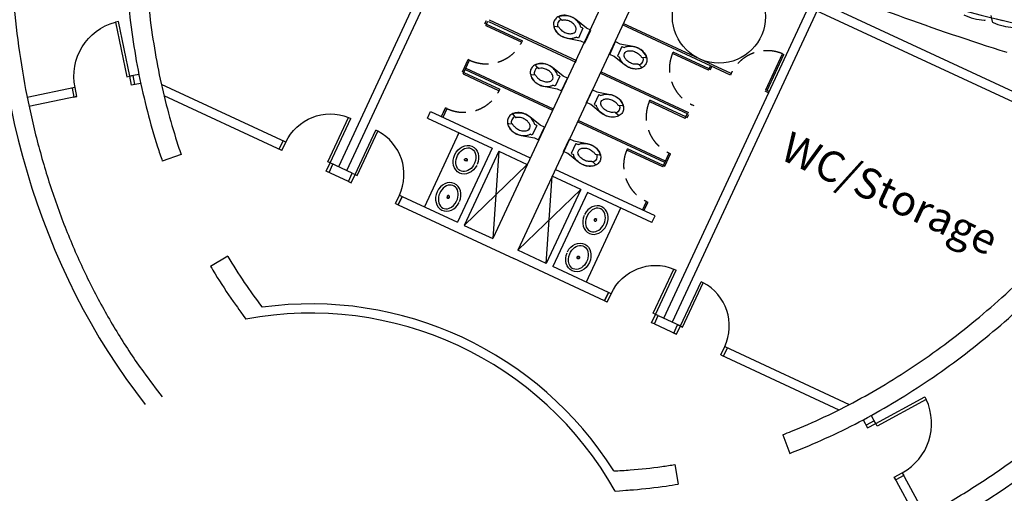
# Model space of a CAD drawing. Units: millimetres. Extents: x 684633111 to 685169494, y 476048002 to 476437847.
# Drawn here: x 684979603 to 684995707, y 476282622 to 476290366 of the extents above; entities that cross this region are included whole.
import ezdxf

# ---------------------------------------------------------------- set-up
doc = ezdxf.new("R2010")
doc.units = ezdxf.units.MM
doc.header["$LTSCALE"] = 100
doc.linetypes.add('CENTER2', pattern=[1.125, 0.75, -0.125, 0.125, -0.125])
doc.linetypes.add('HIDDEN2', pattern=[4.7625, 3.175, -1.5875])
for name, color, linetype in [('A-ANNO-NOTE-8', 9, 'Continuous'), ('A-DOOR', 9, 'Continuous'), ('A-DOOR-JAMB', 5, 'Continuous'), ('A-FLOR-LITE', 9, 'Continuous'), ('A-FLOR-PFIX', 8, 'Continuous'), ('A-FURN', 9, 'Continuous'), ('A-WALL', 2, 'Continuous'), ('A-WALL-PART', 4, 'Continuous'), ('HATCHING', 7, 'Continuous')]:
    doc.layers.add(name, color=color, linetype=linetype)
doc.styles.add('SWIS DIM', font='swissc.ttf', dxfattribs={"width": 0.8})

# ---------------------------------------------------------------- blocks, each defined once
blk = doc.blocks.new('A_FP_02$0$wc')
for p, q in [((-7, 3.5), (-8.553392, 3.5)), ((-7, 3.5), (-7, -3.5)), ((-21.589156, -2.47426), (-23.818314, -3.209059)), ((-7, -3.5), (-8.553392, -3.5))]:
    blk.add_line(p, q)
for points in [[(-16.5, 7, 0.076086), (-20.144214, 6.442225, 0.086226), (-23.040738, 4.949747, 0.105938), (-25.092075, 2.572303, 0.125861), (-25.75, 0)], [(-23.998883, 4.019052, 0.549653), (-23.792281, 3.200478), (-21.589156, 2.47426, 0.238976), (-21.142153, 2.542155, -0.238976), (-21.589156, 2.47426)]]:
    blk.add_lwpolyline(points, format="xyb")
blk.add_lwpolyline([(-13.524587, -6.631095), (-5.0625, -4.5), (-2, -4.5), (-2, 4.5), (-5.0625, 4.5), (-13.524587, 6.631095, 0.061756), (-16.5, 7, 0.076086), (-20.144214, 6.442225, 0.086226), (-23.040738, 4.949747, 0.105938), (-25.092075, 2.572303, 0.125861), (-25.75, 0, 0.125861), (-25.092075, -2.572303, 0.105938), (-23.040738, -4.949747, 0.086226), (-20.144214, -6.442225, 0.076086), (-16.5, -7, 0.061756), (-13.524587, -6.631095, 0.000002)], format="xyb", close=True)
for points in [[(-23.998883, 4.019052), (-23.725507, 4.300507), (-22.962698, 4.939977), (-21.55873, 5.791174), (-20.515414, 6.220348), (-20.111827, 6.387726), (-18.887375, 6.721695)], [(-24.011165, -4.041602), (-23.737789, -4.323057), (-22.97498, -4.962527), (-21.571012, -5.813724), (-20.527697, -6.242898), (-20.124109, -6.410276), (-19.167045, -6.671315)]]:
    blk.add_lwpolyline(points)
for centre, radius, start, end in [((-16.970322, -3.590146), 10.488526, 87.429904, 100.531508), ((-16.5, -5.493461), 12.38129, 72.858359, 90), ((-18.815928, -0.017597), 4.334569, 141.532386, 217.997466), ((-17.331931, -2.796203), 6.558648, 107.141641, 125.517122), ((-16.5, -5.493461), 9.38129, 90, 107.141641), ((-16.5, -5.493461), 9.38129, 72.858359, 90), ((-15.668069, -2.796203), 6.558648, 53.327519, 72.858359), ((-15.668069, -2.796203), 9.558648, 53.327519, 72.858359), ((-14.3944, -1.085732), 4.426057, 38.135191, 53.327519), ((-13.132884, 0), 2.764361, 323.419049, 36.580951), ((-14.3944, -1.085732), 7.426057, 38.135191, 53.327519), ((-23.661783, -3.683925), 0.5, 108.243815, 225.672117), ((-21.432626, -2.949126), 0.5, 54.482878, 108.243815), ((-17.331931, 2.796203), 6.558648, 234.482878, 252.858359), ((-16.5, 5.493461), 9.38129, 252.858359, 270), ((-16.5, 5.493461), 9.38129, 270, 287.141641), ((-16.5, 5.493461), 12.38129, 270, 287.141641), ((-15.668069, 2.796203), 6.558648, 287.141641, 306.672481), ((-15.668069, 2.796203), 9.558648, 287.141641, 306.672481), ((-14.3944, 1.085732), 4.426057, 306.672481, 321.864809), ((-14.3944, 1.085732), 7.426057, 306.672481, 321.864809), ((-17.017882, 3.267606), 10.168631, 257.798392, 272.919303)]:
    blk.add_arc(centre, radius, start, end)
blk = doc.blocks.new('sink3')
at = {"extrusion": (0, 0, -1)}
for major_axis, ratio, start_param, end_param in [((0, 24.1), 0.828948, -1.537896, 4.679488), ((0, 20.3), 0.75, 4.673317, 10.076206), ((0, 20.3), 0.75, 3.793021, 4.673317)]:
    blk.add_ellipse((-27390299.8, 60963365.3), major_axis=major_axis, ratio=ratio, start_param=start_param, end_param=end_param, dxfattribs=at)
for major_axis in [(0.06, 2.22), (0.06, 1.9)]:
    blk.add_ellipse((-27390299.8, 60963365.3), major_axis=major_axis, ratio=1, start_param=4.74137, end_param=11.024555)
blk = doc.blocks.new('DOOR-90')
at = {"layer": 'A-DOOR'}
for p, q in [((5, 15), (5, 94.9)), ((9, 94.9), (5, 94.9)), ((9, 15), (9, 94.9)), ((5, 15), (9, 15))]:
    blk.add_line(p, q, dxfattribs=at)
blk.add_arc((5, 15), 80, 0, 87.134, dxfattribs=at)
at = {"layer": 'A-DOOR-JAMB'}
for p, q in [((0, 0), (0, 15)), ((0, 15), (5, 15)), ((0, 0), (5, 0)), ((5, 0), (5, 15)), ((85, 0), (85, 15)), ((85, 15), (90, 15)), ((85, 0), (90, 0)), ((90, 0), (90, 15))]:
    blk.add_line(p, q, dxfattribs=at)
blk = doc.blocks.new('DOOR900')
blk.add_lwpolyline([(0, 50), (-915, 50), (-915, 100), (0, 100)], close=True)
for start, end in [(90, 176.8675), (179.9998, 180)]:
    blk.add_arc((0, 50), 915, start, end)
at = {"layer": 'A-DOOR-JAMB'}
for points in [[(0, 1015), (150, 1015), (150, 965), (0, 965)], [(150, 0), (150, 50), (0, 50), (0, 0), (150, 0)]]:
    blk.add_lwpolyline(points, close=True, dxfattribs=at)
blk = doc.blocks.new('A$C13DC0888')
at = {"layer": 'A-FLOR-LITE'}
blk.add_line((2098, 11272), (389, 10941), dxfattribs=at)
blk.add_arc((-5339, 40550), 30157, 259.0089, 281.1599, dxfattribs=at)
at = {"layer": 'A-FLOR-PFIX'}
for p, q in [((-2543, 8950), (-2518, 8950)), ((-2543, 8301), (-2543, 8950)), ((-2518, 8301), (-2518, 8950)), ((-2543, 8608), (-2543, 8583)), ((-3168, 8301), (-5114, 8301)), ((-3168, 8276), (-5114, 8276)), ((-3526, 8221), (-4176, 8221)), ((-4176, 8196), (-4176, 8221)), ((-3526, 8221), (-3526, 8276)), ((-3526, 8196), (-3526, 8221)), ((-3526, 8221), (-3501, 8221)), ((-3501, 8221), (-3501, 8276)), ((-3168, 8301), (-3168, 8276)), ((-2479, 8301), (-2543, 8301)), ((-2479, 8276), (-2543, 8276)), ((-3526, 8196), (-4176, 8196)), ((-3526, 7571), (-3501, 7571)), ((-7126, 7427), (-5551, 7427)), ((-3526, 7427), (-5101, 7427)), ((-7164, 7347), (-7164, 7402)), ((-7139, 7347), (-7164, 7347)), ((-7139, 7347), (-7139, 7402)), ((-7139, 7347), (-6489, 7347)), ((-7139, 7322), (-7139, 7347)), ((-7139, 7322), (-6489, 7322)), ((-7126, 7402), (-5551, 7402)), ((-6489, 7322), (-6489, 7347)), ((-3526, 7402), (-5101, 7402)), ((-3539, 7347), (-4188, 7347)), ((-4188, 7322), (-4188, 7347)), ((-3539, 7322), (-4188, 7322)), ((-3539, 7347), (-3539, 7402)), ((-3539, 7322), (-3539, 7347)), ((-3539, 7347), (-3514, 7347)), ((-3514, 7347), (-3514, 7402)), ((-7164, 6473), (-7164, 6697)), ((-7139, 6697), (-7164, 6697)), ((-7139, 6473), (-7139, 6697)), ((-3539, 6473), (-3539, 6697)), ((-3539, 6697), (-3514, 6697)), ((-3514, 6473), (-3514, 6697)), ((-7139, 6473), (-7164, 6473)), ((-7139, 6553), (-5564, 6553)), ((-7139, 6528), (-5564, 6528)), ((-7139, 6473), (-6489, 6473)), ((-7139, 6448), (-7139, 6473)), ((-7139, 6448), (-6489, 6448)), ((-6489, 6448), (-6489, 6473)), ((-3539, 6553), (-5114, 6553)), ((-3539, 6528), (-5114, 6528)), ((-3539, 6473), (-4188, 6473)), ((-4188, 6448), (-4188, 6473)), ((-3539, 6448), (-4188, 6448)), ((-3539, 6448), (-3539, 6473)), ((-3539, 6473), (-3514, 6473)), ((-7164, 5667), (-7164, 5823)), ((-7139, 5823), (-7164, 5823)), ((-7164, 5667), (-7164, 5811)), ((-7139, 5667), (-7139, 5823)), ((-3539, 5667), (-3539, 5823)), ((-3539, 5823), (-3514, 5823)), ((-3514, 5667), (-3514, 5823)), ((-3514, 5667), (-3514, 5811)), ((-6798, 5523), (-6798, 5547)), ((-6798, 5547), (-6798, 4211)), ((-6078, 4211), (-5564, 5547)), ((-6078, 5547), (-5564, 4211)), ((-4599, 4211), (-5114, 5547)), ((-4599, 5547), (-5114, 4211)), ((-3879, 5523), (-3879, 5547)), ((-3879, 5547), (-3879, 4211))]:
    blk.add_line(p, q, dxfattribs=at)
blk.add_circle((-3741, 9063), 762, dxfattribs=at)
at = {"layer": 'A-FLOR-PFIX', "color": 9, "linetype": 'HIDDEN2'}
for centre, start, end in [((-2518, 8301), 92.2042, 180), ((-3526, 8221), 182.2042, 270), ((-7139, 7347), 270, 357.7958), ((-3539, 7347), 182.2042, 270), ((-7139, 6473), 270, 357.7958), ((-3539, 6473), 182.2042, 270)]:
    blk.add_arc(centre, 650, start, end, dxfattribs=at)
at = {"layer": 'A-FURN'}
blk.add_line((283, 10955), (341, 10876), dxfattribs=at)
for centre, radius, start, end in [((-127, 11751), 973, 270.348, 290.7261), ((207, 10868), 29.2, 290.7239, 338.3484), ((363, 10896), 29.2, 223.6627, 271.2856), ((341, 11840), 973, 271.2813, 291.6595)]:
    blk.add_arc(centre, radius, start, end, dxfattribs=at)
at = {"layer": 'A-WALL'}
for p, q in [((-14000, 9980), (3326, 9980)), ((-13974, 9830), (3300, 9830)), ((-8348, 9830), (-8348, 4211)), ((-5564, 9830), (-5564, 4211)), ((-5114, 9830), (-5114, 4211)), ((-5114, 9830), (-5114, 4211)), ((-2329, 9830), (-2329, 4211)), ((-7364, 5667), (-5564, 5667)), ((-7364, 5547), (-7364, 5667)), ((-3314, 5667), (-5114, 5667)), ((-3314, 5547), (-3314, 5667)), ((-7364, 5547), (-6198, 5547)), ((-7364, 5547), (-6198, 5547)), ((-6198, 5547), (-6198, 4211)), ((-6078, 5547), (-6078, 4211)), ((-6078, 5547), (-5564, 5547)), ((-4599, 5547), (-5114, 5547)), ((-4599, 5547), (-4599, 4211)), ((-3314, 5547), (-4479, 5547)), ((-3314, 5547), (-4479, 5547)), ((-4479, 5547), (-4479, 4211)), ((-11946, 4203), (-12066, 4113)), ((-7198, 4211), (-6198, 4211)), ((-6078, 4211), (-5564, 4211)), ((-4599, 4211), (-5114, 4211)), ((-3479, 4211), (-4479, 4211)), ((1269, 4203), (1389, 4113)), ((-11857, 4082), (-11977, 3993)), ((-7198, 4061), (-5114, 4061)), ((-3479, 4061), (-5114, 4061)), ((1179, 4082), (1300, 3993)), ((-12801, 3567), (-13443, 3090)), ((2124, 3567), (2766, 3090)), ((-12711, 3447), (-13354, 2969)), ((2034, 3447), (2677, 2969)), ((-10767, 3306), (-11001, 3079)), ((90, 3306), (324, 3079)), ((-9373, 2120), (-9557, 1851)), ((-1304, 2120), (-1120, 1851))]:
    blk.add_line(p, q, dxfattribs=at)
for points in [[(-8198, 4211), (-8198, 9830)], [(-2479, 4211), (-2479, 9830)], [(-9298, 4211), (-11542, 4211)], [(-8098, 4211), (-8498, 4211)], [(-2579, 4211), (-2179, 4211)], [(-1379, 4211), (868, 4211)], [(-9298, 4061), (-11425, 4061)], [(-8098, 4061), (-8498, 4061)], [(-2579, 4061), (-2179, 4061)], [(-1379, 4061), (751, 4061)]]:
    blk.add_lwpolyline(points, dxfattribs=at)
for radius, start, end in [(5850, 57.1822, 122.8056), (5700, 54.2626, 125.7374)]:
    blk.add_arc((-5339, -3314), radius, start, end, dxfattribs=at)
blk.add_ellipse((-5337, 12618), major_axis=(0, 14294), ratio=0.794638, start_param=3.523477, end_param=9.042739, dxfattribs=at)
for points, knots in [([(-1304, -417), (-1185, -357), (-1066, -296), (-733, -113), (-520, 13), (-102, 284), (104, 427), (508, 731), (707, 891), (1095, 1227), (1285, 1403), (1657, 1770), (1838, 1961), (2190, 2357), (2361, 2562), (2693, 2986), (2853, 3205), (3163, 3656), (3312, 3887), (3599, 4362), (3736, 4605), (3998, 5103), (4123, 5357), (4360, 5874), (4471, 6138), (4681, 6674), (4779, 6946), (4962, 7498), (5046, 7778), (5200, 8344), (5270, 8630), (5395, 9207), (5450, 9498), (5546, 10084), (5586, 10379), (5652, 10972), (5678, 11270), (5713, 11867), (5723, 12166), (5728, 12765), (5723, 13064), (5698, 13662), (5678, 13960), (5623, 14555), (5587, 14851), (5502, 15440), (5452, 15732), (5336, 16313), (5271, 16601), (5127, 17171), (5048, 17453), (4875, 18009), (4781, 18284), (4581, 18826), (4474, 19093), (4246, 19617), (4126, 19874), (3872, 20379), (3739, 20626), (3461, 21108), (3315, 21344), (3013, 21803), (2857, 22026), (2532, 22460), (2365, 22670), (2019, 23076), (1841, 23272), (1477, 23649), (1289, 23830), (907, 24176), (711, 24342), (312, 24657), (108, 24806), (-306, 25088), (-516, 25220), (-943, 25468), (-1159, 25583), (-1597, 25796), (-1819, 25893), (-2266, 26070), (-2492, 26149), (-2947, 26290), (-3177, 26351), (-3638, 26454), (-3869, 26497), (-4334, 26563), (-4568, 26586), (-4980, 26612), (-5159, 26617), (-5337, 26617), (-5480, 26617), (-5623, 26614), (-5999, 26595), (-6233, 26574), (-6698, 26514), (-6930, 26474), (-7392, 26377), (-7622, 26318), (-8078, 26184), (-8304, 26107), (-8753, 25936), (-8976, 25841), (-9415, 25634), (-9632, 25521), (-10061, 25279), (-10272, 25149), (-10688, 24873), (-10893, 24726), (-11294, 24416), (-11491, 24253), (-11877, 23911), (-12065, 23732), (-12433, 23360), (-12612, 23166), (-12961, 22765), (-13130, 22557), (-13458, 22127), (-13616, 21906), (-13922, 21451), (-14069, 21217), (-14351, 20738), (-14486, 20492), (-14743, 19991), (-14866, 19735), (-15097, 19214), (-15207, 18949), (-15411, 18410), (-15507, 18136), (-15684, 17581), (-15766, 17300), (-15914, 16732), (-15982, 16445), (-16101, 15866), (-16154, 15574), (-16244, 14986), (-16281, 14691), (-16341, 14097), (-16364, 13799), (-16394, 13201), (-16401, 12902), (-16401, 12303), (-16393, 12004), (-16362, 11407), (-16339, 11109), (-16278, 10515), (-16240, 10219), (-16149, 9632), (-16096, 9340), (-15975, 8762), (-15907, 8475), (-15758, 7907), (-15676, 7626), (-15497, 7072), (-15401, 6799), (-15196, 6260), (-15086, 5995), (-14853, 5474), (-14731, 5219), (-14472, 4718), (-14337, 4473), (-14054, 3995), (-13906, 3762), (-13600, 3307), (-13441, 3086), (-13113, 2658), (-12943, 2451), (-12594, 2050), (-12415, 1857), (-12046, 1485), (-11857, 1307), (-11471, 966), (-11274, 804), (-10872, 495), (-10667, 349), (-10251, 73), (-10039, -56), (-9675, -260), (-9524, -340), (-9372, -416)], [3.516951, 3.516951, 3.516951, 3.516951, 3.55186, 3.55186, 3.61573, 3.61573, 3.6796, 3.6796, 3.74347, 3.74347, 3.80734, 3.80734, 3.87121, 3.87121, 3.93508, 3.93508, 3.99895, 3.99895, 4.06282, 4.06282, 4.12669, 4.12669, 4.19056, 4.19056, 4.25443, 4.25443, 4.3183, 4.3183, 4.38217, 4.38217, 4.44604, 4.44604, 4.50991, 4.50991, 4.57378, 4.57378, 4.63765, 4.63765, 4.70152, 4.70152, 4.76539, 4.76539, 4.82926, 4.82926, 4.89313, 4.89313, 4.957, 4.957, 5.02087, 5.02087, 5.08474, 5.08474, 5.14861, 5.14861, 5.21248, 5.21248, 5.27635, 5.27635, 5.34022, 5.34022, 5.40409, 5.40409, 5.46796, 5.46796, 5.53183, 5.53183, 5.5957, 5.5957, 5.65957, 5.65957, 5.72344, 5.72344, 5.78731, 5.78731, 5.85118, 5.85118, 5.91505, 5.91505, 5.97892, 5.97892, 6.04279, 6.04279, 6.10666, 6.10666, 6.17053, 6.17053, 6.2344, 6.2344, 6.283185, 6.283185, 6.283185, 6.322195, 6.322195, 6.386065, 6.386065, 6.449935, 6.449935, 6.513805, 6.513805, 6.577675, 6.577675, 6.641545, 6.641545, 6.705415, 6.705415, 6.769285, 6.769285, 6.833155, 6.833155, 6.897025, 6.897025, 6.960895, 6.960895, 7.024765, 7.024765, 7.088635, 7.088635, 7.152505, 7.152505, 7.216375, 7.216375, 7.280245, 7.280245, 7.344115, 7.344115, 7.407985, 7.407985, 7.471855, 7.471855, 7.535725, 7.535725, 7.599595, 7.599595, 7.663465, 7.663465, 7.727335, 7.727335, 7.791205, 7.791205, 7.855075, 7.855075, 7.918945, 7.918945, 7.982815, 7.982815, 8.046685, 8.046685, 8.110555, 8.110555, 8.174425, 8.174425, 8.238295, 8.238295, 8.302165, 8.302165, 8.366035, 8.366035, 8.429905, 8.429905, 8.493775, 8.493775, 8.557645, 8.557645, 8.621515, 8.621515, 8.685385, 8.685385, 8.749255, 8.749255, 8.813125, 8.813125, 8.876995, 8.876995, 8.940865, 8.940865, 9.004735, 9.004735, 9.049261, 9.049261, 9.049261, 9.049261]), ([(-14535, 12651), (-14535, 12604), (-14535, 12558), (-14533, 12274), (-14526, 12036), (-14502, 11562), (-14484, 11325), (-14438, 10854), (-14410, 10619), (-14343, 10152), (-14304, 9920), (-14217, 9460), (-14168, 9232), (-14060, 8779), (-14001, 8555), (-13873, 8113), (-13804, 7894), (-13657, 7463), (-13578, 7250), (-13413, 6831), (-13325, 6625), (-13142, 6221), (-13046, 6023), (-12846, 5634), (-12741, 5444), (-12525, 5073), (-12413, 4891), (-12182, 4538), (-12063, 4366), (-11818, 4032), (-11692, 3870), (-11434, 3556), (-11302, 3405), (-11112, 3198), (-11056, 3139), (-11000, 3081)], [1.5682024, 1.5682024, 1.5682024, 1.5682024, 1.5792603, 1.5792603, 1.6359631, 1.6359631, 1.692666, 1.692666, 1.7493689, 1.7493689, 1.8060717, 1.8060717, 1.8627746, 1.8627746, 1.9194774, 1.9194774, 1.9761803, 1.9761803, 2.0328832, 2.0328832, 2.089586, 2.089586, 2.1462889, 2.1462889, 2.2029918, 2.2029918, 2.2596946, 2.2596946, 2.3163975, 2.3163975, 2.3731003, 2.3731003, 2.4298032, 2.4298032, 2.4531331, 2.4531331, 2.4531331, 2.4531331]), ([(324, 3079), (366, 3123), (408, 3167), (585, 3357), (718, 3508), (977, 3819), (1104, 3980), (1350, 4312), (1470, 4483), (1703, 4834), (1815, 5015), (2033, 5384), (2138, 5574), (2340, 5960), (2437, 6158), (2623, 6561), (2711, 6766), (2879, 7183), (2958, 7395), (3107, 7825), (3177, 8043), (3307, 8485), (3367, 8708), (3477, 9159), (3527, 9387), (3617, 9847), (3657, 10079), (3726, 10545), (3755, 10779), (3803, 11250), (3822, 11487), (3849, 11961), (3857, 12198), (3861, 12508), (3861, 12579), (3861, 12651)], [3.829868, 3.829868, 3.829868, 3.829868, 3.8473747, 3.8473747, 3.9040776, 3.9040776, 3.9607804, 3.9607804, 4.0174833, 4.0174833, 4.0741862, 4.0741862, 4.130889, 4.130889, 4.1875919, 4.1875919, 4.2442947, 4.2442947, 4.3009976, 4.3009976, 4.3577005, 4.3577005, 4.4144033, 4.4144033, 4.4711062, 4.4711062, 4.5278091, 4.5278091, 4.5845119, 4.5845119, 4.6412148, 4.6412148, 4.6979176, 4.6979176, 4.7149828, 4.7149828, 4.7149828, 4.7149828]), ([(-14133, 11086), (-14120, 10957), (-14106, 10828), (-14064, 10490), (-14033, 10281), (-13963, 9867), (-13924, 9661), (-13838, 9253), (-13791, 9051), (-13697, 8685), (-13652, 8522), (-13557, 8197), (-13507, 8037), (-13381, 7659), (-13303, 7444), (-13138, 7020), (-13051, 6811), (-12867, 6403), (-12771, 6202), (-12570, 5810), (-12466, 5618), (-12248, 5244), (-12136, 5062), (-11910, 4718), (-11798, 4556), (-11568, 4242), (-11450, 4090), (-11210, 3797), (-11088, 3655), (-10898, 3446), (-10832, 3376), (-10765, 3307)], [1.6955359, 1.6955359, 1.6955359, 1.6955359, 1.7273096, 1.7273096, 1.7790638, 1.7790638, 1.8308179, 1.8308179, 1.8825721, 1.8825721, 1.9251548, 1.9251548, 1.9677375, 1.9677375, 2.026314, 2.026314, 2.0848905, 2.0848905, 2.1434671, 2.1434671, 2.2020436, 2.2020436, 2.2606202, 2.2606202, 2.3155665, 2.3155665, 2.3702526, 2.3702526, 2.4246455, 2.4246455, 2.4531269, 2.4531269, 2.4531269, 2.4531269]), ([(90, 3306), (125, 3343), (161, 3380), (328, 3559), (457, 3704), (709, 4006), (833, 4163), (1073, 4485), (1190, 4651), (1417, 4993), (1528, 5169), (1741, 5529), (1843, 5713), (2041, 6091), (2136, 6284), (2318, 6677), (2404, 6878), (2569, 7286), (2647, 7493), (2793, 7914), (2862, 8127), (2989, 8560), (3048, 8779), (3158, 9228), (3209, 9459), (3300, 9928), (3341, 10166), (3402, 10588), (3425, 10771), (3445, 10955)], [3.829868, 3.829868, 3.829868, 3.829868, 3.8451761, 3.8451761, 3.9020056, 3.9020056, 3.958835, 3.958835, 4.0156645, 4.0156645, 4.072494, 4.072494, 4.1293235, 4.1293235, 4.186153, 4.186153, 4.2429825, 4.2429825, 4.299812, 4.299812, 4.3566415, 4.3566415, 4.413471, 4.413471, 4.4720938, 4.4720938, 4.531621, 4.531621, 4.5769084, 4.5769084, 4.5769084, 4.5769084]), ([(-9372, 2121), (-9371, 2121), (-9370, 2120), (-9230, 2024), (-9089, 1933), (-8805, 1763), (-8662, 1683), (-8516, 1607), (-8514, 1606), (-8508, 1603)], [2.641861, 2.641861, 2.641861, 2.641861, 2.6422174, 2.6422174, 2.6966104, 2.6966104, 2.7510033, 2.7510033, 2.7517998, 2.7517998, 2.7517998, 2.7517998]), ([(-2168, 1602), (-2088, 1644), (-2008, 1687), (-1779, 1815), (-1631, 1905), (-1424, 2039), (-1364, 2079), (-1304, 2120)], [3.5307555, 3.5307555, 3.5307555, 3.5307555, 3.5610286, 3.5610286, 3.6178581, 3.6178581, 3.6410802, 3.6410802, 3.6410802, 3.6410802]), ([(-9557, 1853), (-9517, 1826), (-9478, 1799), (-9286, 1672), (-9133, 1577), (-8922, 1456), (-8866, 1425), (-8668, 1313)], [2.6418701, 2.6418701, 2.6418701, 2.6418701, 2.65661464, 2.65661464, 2.7133175, 2.7133175, 2.73373488, 2.73373488, 2.73373488, 2.73373488]), ([(-2009, 1313), (-1825, 1416), (-1785, 1438), (-1590, 1548), (-1437, 1642), (-1229, 1777), (-1174, 1814), (-1120, 1851)], [3.54925734, 3.54925734, 3.54925734, 3.54925734, 3.56386042, 3.56386042, 3.62056328, 3.62056328, 3.64108026, 3.64108026, 3.64108026, 3.64108026])]:
    blk.add_open_spline(points, degree=3, knots=knots, dxfattribs=at)
at = {"layer": 'A-WALL-PART'}
for p, q in [((-7198, 4211), (-7198, 4061)), ((-3479, 4211), (-3479, 4061))]:
    blk.add_line(p, q, dxfattribs=at)
at = {"layer": 'HATCHING'}
blk.add_ellipse((-5029, 54949), major_axis=(-31442, 31920), ratio=1, start_param=2.409561, end_param=2.493608, dxfattribs=at)
at = {"xscale": -1, "rotation": 126.6225388407448}
blk.add_blockref('DOOR900', (-12026, 4143), dxfattribs=at)
at = {"rotation": 233.3774584186502}
blk.add_blockref('DOOR900', (1349, 4143), dxfattribs=at)
at = {"layer": 'A-DOOR', "yscale": 9.999999972060323, "zscale": 9.999999999999996}
for p, xscale in [((-8448, 4061), -10), ((-2579, 4061), -10), ((-2229, 4061), 10)]:
    blk.add_blockref('DOOR-90', p, dxfattribs=dict(at, xscale=xscale))
at = {"layer": 'A-DOOR', "xscale": 9.999999940395355, "yscale": 9.999999972060323, "zscale": 9.999999999999996, "rotation": 6.83018921072385e-07}
blk.add_blockref('DOOR-90', (-8098, 4061), dxfattribs=at)
at = {"layer": 'A-FLOR-PFIX'}
for name, p, xscale, yscale, zscale, rotation in [('A_FP_02$0$wc', (-5500, 7864), 25.39999741316841, 25.39999972729129, 25.39999999999525, 359.9999491769336), ('A_FP_02$0$wc', (-5152, 7864), -25.39999747277295, 25.39999972729129, 25.39999999999525, 5.055416109733812e-05), ('A_FP_02$0$wc', (-5513, 6990), 25.39999741316841, 25.39999972729129, 25.39999999999525, 359.9999491769336), ('A_FP_02$0$wc', (-5164, 6990), -25.39999747277295, 25.39999972729129, 25.39999999999525, 5.055416109733812e-05), ('A_FP_02$0$wc', (-5513, 6104), 25.39999741316841, 25.39999972729129, 25.39999999999525, 359.9999491769336), ('A_FP_02$0$wc', (-5164, 6104), -25.39999747277295, 25.39999972729129, 25.39999999999525, 5.055416109733812e-05), ('sink3', (-273909505, 609638846), 10, 9.999999972060323, 9.999999999999996, 180), ('sink3', (273898828, 609638846), -10, 9.999999972060323, 9.999999999999996, 180)]:
    blk.add_blockref(name, p, dxfattribs=dict(at, xscale=xscale, yscale=yscale, zscale=zscale, rotation=rotation))
at = {"layer": 'A-FLOR-PFIX', "extrusion": (0, 0, -1), "yscale": 9.999999972060323, "zscale": -9.999999999999996}
for p, xscale, rotation in [((273909504, -609629132), 10.00000005960464, 359.9999993169811), ((-273898827, -609629132), -10.00000005960464, 6.830189214213078e-07)]:
    blk.add_blockref('sink3', p, dxfattribs=dict(at, xscale=xscale, rotation=rotation))

msp = doc.modelspace()

# ---------------------------------------------------------------- block references
at = {"rotation": 335.0441495154653}
msp.add_blockref('A$C13DC0888', (684990608, 476280621), dxfattribs=at)

# ---------------------------------------------------------------- texts
at = {"layer": 'A-ANNO-NOTE-8', "linetype": 'CENTER2', "ltscale": 0.25, "insert": (684993941, 476287752), "char_height": 500, "width": 5446.6, "attachment_point": 2, "rotation": 335.0442, "style": 'SWIS DIM'}
msp.add_mtext('WC/Storage', dxfattribs=at)

doc.saveas('drawing.dxf')
